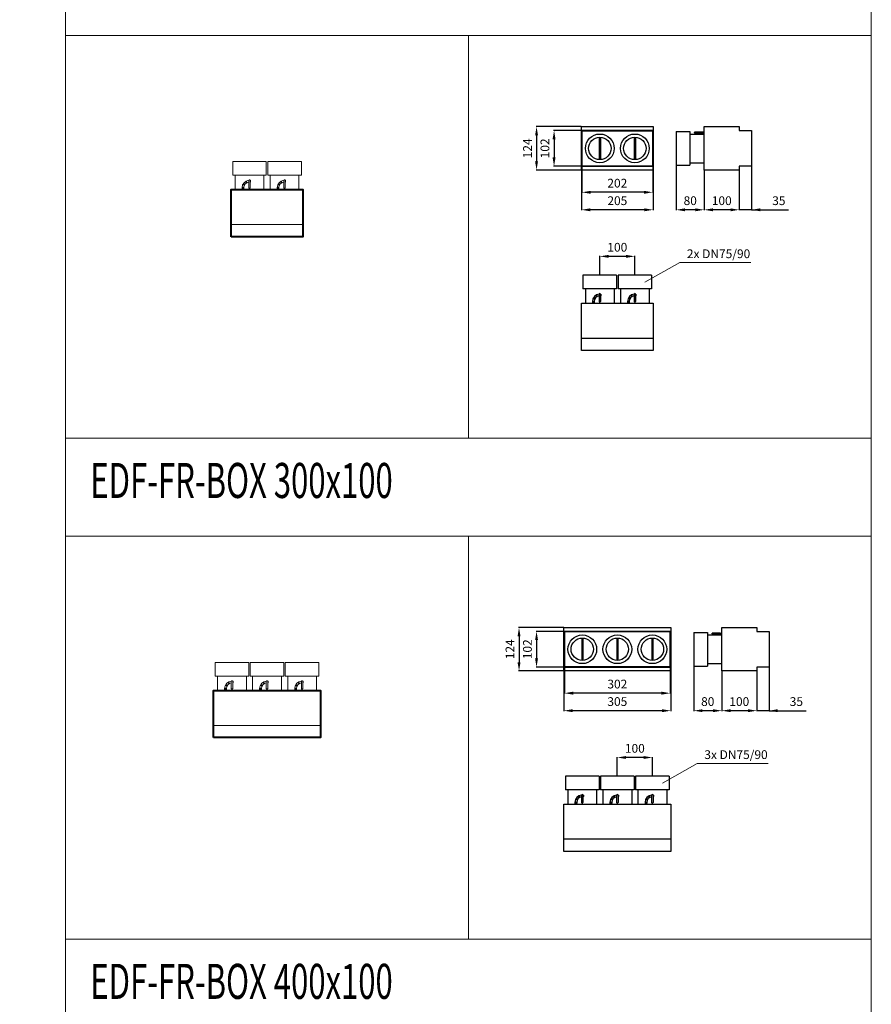
# Model space of a CAD drawing. Units: millimetres. Extents: x 9000 to 30900, y 9000 to 50404.
# Drawn here: x 19969 to 22400, y 21254 to 24065 of the extents above; entities that cross this region are included whole.
import ezdxf
from ezdxf import colors
from ezdxf.entities.mleader import LeaderData, LeaderLine
from ezdxf.math import Vec2, Vec3

# ---------------------------------------------------------------- set-up
doc = ezdxf.new("R2010")
doc.units = ezdxf.units.MM
for name, color, linetype, lineweight in [('EDV_popis', 7, 'Continuous', 9), ('VZT_Tvarovky', 7, 'Continuous', 40), ('VZT_Tvarovky_tenká', 7, 'Continuous', 9), ('VZT_Tvarovky_tlustá', 7, 'Continuous', 40)]:
    doc.layers.add(name, color=color, linetype=linetype, lineweight=lineweight)
doc.styles.add('Arial', font='ARIALN.TTF', dxfattribs={"height": 240})
doc.styles.get("Standard").update_dxf_attribs({"font": 'arial.ttf'})
doc.dimstyles.new('ISO-25', dxfattribs={"dimtxt": 2.5, "dimasz": 2.5, "dimexe": 1.25, "dimexo": 0.625, "dimtad": 1, "dimtxsty": 'Standard', "dimcen": -2.5, "dimadec": 0, "dimazin": 0, "dimtfac": 1, "dimtmove": 0, "dimatfit": 3, "dimfxl": 1, "dimarcsym": 0})

# ---------------------------------------------------------------- blocks, each defined once
blk = doc.blocks.new('EDF-FR-BOX 300x100')
at = {"layer": 'VZT_Tvarovky_tenká'}
for p, q in [((-215, 148), (-215, 52)), ((-215, 148), (-176, 148)), ((-176, 148), (-176, 52)), ((-176, 141), (-135, 141)), ((-161.3, 101.9), (-161.3, 102.5)), ((-160.8, 103), (-156.8, 103)), ((-160.7, 102), (-140.3, 102)), ((-160.7, 98), (-140.3, 98)), ((-156.3, 102), (-156.3, 102.5)), ((-176, 59), (-135, 59)), ((-140.3, 84), (-137.8, 84)), ((-140.3, 79), (-137.8, 79)), ((-137.3, 83.5), (-137.3, 79.5)), ((-215, 52), (-176, 52)), ((-215, 48), (-215, -48)), ((-215, 48), (-176, 48)), ((-176, 48), (-176, -48)), ((-176, 41), (-135, 41)), ((-161.3, 1.9), (-161.3, 2.5)), ((-160.8, 3), (-156.8, 3)), ((-160.7, 2), (-140.3, 2)), ((-156.3, 2), (-156.3, 2.5)), ((-160.7, -2), (-140.3, -2)), ((-140.3, -16), (-137.8, -16)), ((-140.3, -21), (-137.8, -21)), ((-137.3, -16.5), (-137.3, -20.5)), ((-215, -48), (-176, -48)), ((-215, -52), (-215, -148)), ((-215, -52), (-176, -52)), ((-176, -41), (-135, -41)), ((-176, -52), (-176, -148)), ((-176, -59), (-135, -59)), ((-161.3, -98.1), (-161.3, -97.5)), ((-160.8, -97), (-156.8, -97)), ((-160.7, -98), (-140.3, -98)), ((-160.7, -102), (-140.3, -102)), ((-156.3, -98), (-156.3, -97.5)), ((-140.3, -116), (-137.8, -116)), ((-140.3, -121), (-137.8, -121)), ((-137.3, -116.5), (-137.3, -120.5)), ((-215, -148), (-176, -148)), ((-176, -141), (-135, -141))]:
    blk.add_line(p, q, dxfattribs=at)
at = {"layer": 'VZT_Tvarovky_tenká', "ltscale": 5}
blk.add_line((-35, 152.5), (-35, -152.5), dxfattribs=at)
at = {"layer": 'VZT_Tvarovky_tenká'}
for centre in [(-156.4, 90.8), (-149.6, 84), (-140.3, 81.5), (-156.4, -9.2), (-149.6, -16), (-140.3, -18.5), (-156.4, -109.2), (-149.6, -116), (-140.3, -118.5)]:
    blk.add_circle(centre, 1.32, dxfattribs=at)
for centre, radius, start, end in [((-160.7, 100), 2, 90, 270), ((-160.8, 102.5), 0.5, 90, 180), ((-140.3, 100), 21, 185.2731, 270), ((-156.8, 102.5), 0.5, 0, 90), ((-140.3, 100), 16, 187.1808, 270), ((-140.3, 100), 2, 270, 90), ((-137.8, 83.5), 0.5, 0, 90), ((-137.8, 79.5), 0.5, 270, 0), ((-160.7, 0), 2, 90, 270), ((-160.8, 2.5), 0.5, 90, 180), ((-156.8, 2.5), 0.5, 0, 90), ((-140.3, 0), 2, 270, 90), ((-140.3, 0), 21, 185.2731, 270), ((-140.3, 0), 16, 187.1808, 270), ((-137.8, -16.5), 0.5, 0, 90), ((-137.8, -20.5), 0.5, 270, 0), ((-160.7, -100), 2, 90, 270), ((-160.8, -97.5), 0.5, 90, 180), ((-140.3, -100), 21, 185.2731, 270), ((-156.8, -97.5), 0.5, 0, 90), ((-140.3, -100), 16, 187.1808, 270), ((-140.3, -100), 2, 270, 90), ((-137.8, -116.5), 0.5, 0, 90), ((-137.8, -120.5), 0.5, 270, 0)]:
    blk.add_arc(centre, radius, start, end, dxfattribs=at)
at = {"layer": 'VZT_Tvarovky_tlustá', "ltscale": 5}
blk.add_lwpolyline([(0, -152.5), (-135, -152.5), (-135, 152.5), (0, 152.5)], close=True, dxfattribs=at)
blk = doc.blocks.new('EDF-FR-BOX 200x100')
at = {"layer": 'VZT_Tvarovky_tenká'}
for p, q in [((-215, 98), (-215, 2)), ((-215, 98), (-176, 98)), ((-176, 98), (-176, 2)), ((-176, 91), (-135, 91)), ((-161.3, 51.9), (-161.3, 52.5)), ((-160.8, 53), (-156.8, 53)), ((-160.7, 52), (-140.3, 52)), ((-160.7, 48), (-140.3, 48)), ((-156.3, 52), (-156.3, 52.5)), ((-140.3, 34), (-137.8, 34)), ((-140.3, 29), (-137.8, 29)), ((-137.3, 33.5), (-137.3, 29.5)), ((-215, 2), (-176, 2)), ((-176, 9), (-135, 9)), ((-215, -2), (-215, -98)), ((-215, -2), (-176, -2)), ((-176, -2), (-176, -98)), ((-176, -9), (-135, -9)), ((-161.3, -48.1), (-161.3, -47.5)), ((-160.8, -47), (-156.8, -47)), ((-160.7, -48), (-140.3, -48)), ((-160.7, -52), (-140.3, -52)), ((-156.3, -48), (-156.3, -47.5)), ((-140.3, -66), (-137.8, -66)), ((-140.3, -71), (-137.8, -71)), ((-137.3, -66.5), (-137.3, -70.5)), ((-215, -98), (-176, -98)), ((-176, -91), (-135, -91))]:
    blk.add_line(p, q, dxfattribs=at)
at = {"layer": 'VZT_Tvarovky_tenká', "ltscale": 5}
blk.add_line((-35, 102.5), (-35, -102.5), dxfattribs=at)
at = {"layer": 'VZT_Tvarovky_tenká'}
for centre in [(-156.4, 40.8), (-149.6, 34), (-140.3, 31.5), (-156.4, -59.2), (-149.6, -66), (-140.3, -68.5)]:
    blk.add_circle(centre, 1.32, dxfattribs=at)
for centre, radius, start, end in [((-160.7, 50), 2, 90, 270), ((-160.8, 52.5), 0.5, 90, 180), ((-140.3, 50), 21, 185.2731, 270), ((-156.8, 52.5), 0.5, 0, 90), ((-140.3, 50), 16, 187.1808, 270), ((-140.3, 50), 2, 270, 90), ((-137.8, 33.5), 0.5, 0, 90), ((-137.8, 29.5), 0.5, 270, 0), ((-160.7, -50), 2, 90, 270), ((-160.8, -47.5), 0.5, 90, 180), ((-140.3, -50), 21, 185.2731, 270), ((-156.8, -47.5), 0.5, 0, 90), ((-140.3, -50), 16, 187.1808, 270), ((-140.3, -50), 2, 270, 90), ((-137.8, -66.5), 0.5, 0, 90), ((-137.8, -70.5), 0.5, 270, 0)]:
    blk.add_arc(centre, radius, start, end, dxfattribs=at)
at = {"layer": 'VZT_Tvarovky_tlustá', "ltscale": 5}
blk.add_lwpolyline([(0, -102.5), (-135, -102.5), (-135, 102.5), (0, 102.5)], close=True, dxfattribs=at)
blk = doc.blocks.new('*D3236')
at = {"color": 0, "lineweight": -2}
for p, q in [((21625, 23335), (21625, 23390.3)), ((21700, 23389), (21650, 23389)), ((21725, 23335.6), (21725, 23390.3))]:
    blk.add_line(p, q, dxfattribs=at)
at = {"color": 0}
for points in [[(21650, 23393.2), (21650, 23384.9), (21625, 23389)], [(21700, 23384.9), (21700, 23393.2), (21725, 23389)]]:
    blk.add_solid(points, dxfattribs=at)
at = {"layer": 'Defpoints', "color": 0}
for p in [(21625, 23389), (21625, 23389), (21625, 23334.4), (21725, 23335)]:
    blk.add_point(p, dxfattribs=at)
at = {"color": 0, "ltscale": 5, "insert": (21675, 23411.8), "char_height": 25, "attachment_point": 5}
blk.add_mtext('100', dxfattribs=at)
blk = doc.blocks.new('*D3237')
at = {"color": 0, "lineweight": -2}
for p, q in [((21675, 21904.4), (21675, 21959.7)), ((21750, 21958.4), (21700, 21958.4)), ((21775, 21905), (21775, 21959.7))]:
    blk.add_line(p, q, dxfattribs=at)
at = {"color": 0}
for points in [[(21700, 21962.6), (21700, 21954.3), (21675, 21958.4)], [(21750, 21954.3), (21750, 21962.6), (21775, 21958.4)]]:
    blk.add_solid(points, dxfattribs=at)
at = {"layer": 'Defpoints', "color": 0}
for p in [(21675, 21958.4), (21675, 21958.4), (21675, 21903.8), (21775, 21904.4)]:
    blk.add_point(p, dxfattribs=at)
at = {"color": 0, "ltscale": 5, "insert": (21725, 21981.2), "char_height": 25, "attachment_point": 5}
blk.add_mtext('100', dxfattribs=at)
blk = doc.blocks.new('_None')
blk = doc.blocks.new('*D3240')
at = {"color": 0, "lineweight": -2}
for p, q in [((21893.1, 22218.8), (21893.1, 22090.7)), ((21973.1, 22204.8), (21973.1, 22090.7)), ((21948.1, 22092), (21918.1, 22092))]:
    blk.add_line(p, q, dxfattribs=at)
at = {"color": 0}
for points in [[(21918.1, 22096.2), (21918.1, 22087.8), (21893.1, 22092)], [(21948.1, 22087.8), (21948.1, 22096.2), (21973.1, 22092)]]:
    blk.add_solid(points, dxfattribs=at)
at = {"layer": 'Defpoints', "color": 0}
for p in [(21893.1, 22219.4), (21973.1, 22205.4), (21893.1, 22092), (21893.1, 22092)]:
    blk.add_point(p, dxfattribs=at)
at = {"color": 0, "ltscale": 5, "insert": (21933.1, 22114.8), "char_height": 25, "attachment_point": 5}
blk.add_mtext('80', dxfattribs=at)
blk = doc.blocks.new('*D3241')
at = {"color": 0, "lineweight": -2}
for p, q in [((21973.1, 22204.8), (21973.1, 22090.7)), ((22073.1, 22204.8), (22073.1, 22090.7)), ((22048.1, 22092), (21998.1, 22092))]:
    blk.add_line(p, q, dxfattribs=at)
at = {"color": 0}
for points in [[(21998.1, 22096.2), (21998.1, 22087.8), (21973.1, 22092)], [(22048.1, 22087.8), (22048.1, 22096.2), (22073.1, 22092)]]:
    blk.add_solid(points, dxfattribs=at)
at = {"layer": 'Defpoints', "color": 0}
for p in [(21973.1, 22205.4), (22073.1, 22205.4), (21973.1, 22092), (21973.1, 22092)]:
    blk.add_point(p, dxfattribs=at)
at = {"color": 0, "ltscale": 5, "insert": (22023.1, 22114.8), "char_height": 25, "attachment_point": 5}
blk.add_mtext('100', dxfattribs=at)
blk = doc.blocks.new('*D3242')
at = {"color": 0, "lineweight": -2}
for p, q in [((22108.1, 22215.8), (22108.1, 22090.7)), ((22073.1, 22204.8), (22073.1, 22090.7)), ((22048.1, 22092), (22023.1, 22092)), ((22108.1, 22092), (22073.1, 22092)), ((22108.1, 22092), (22214, 22092)), ((22133.1, 22092), (22158.1, 22092))]:
    blk.add_line(p, q, dxfattribs=at)
at = {"color": 0}
for points in [[(22048.1, 22087.8), (22048.1, 22096.2), (22073.1, 22092)], [(22133.1, 22096.2), (22133.1, 22087.8), (22108.1, 22092)]]:
    blk.add_solid(points, dxfattribs=at)
at = {"layer": 'Defpoints', "color": 0}
for p in [(22108.1, 22216.4), (22073.1, 22205.4), (22073.1, 22092), (22073.1, 22092)]:
    blk.add_point(p, dxfattribs=at)
at = {"color": 0, "ltscale": 5, "insert": (22186.1, 22114.8), "char_height": 25, "attachment_point": 5}
blk.add_mtext('35', dxfattribs=at)
blk = doc.blocks.new('*D3243')
at = {"color": 0, "lineweight": -2}
for p, q in [((21521.9, 22318.4), (21443.1, 22318.4)), ((21444.4, 22293.4), (21444.4, 22241.4)), ((21521.9, 22216.4), (21443.1, 22216.4))]:
    blk.add_line(p, q, dxfattribs=at)
at = {"color": 0}
for points in [[(21448.6, 22293.4), (21440.2, 22293.4), (21444.4, 22318.4)], [(21440.2, 22241.4), (21448.6, 22241.4), (21444.4, 22216.4)]]:
    blk.add_solid(points, dxfattribs=at)
at = {"layer": 'Defpoints', "color": 0}
for p in [(21522.5, 22318.4), (21444.4, 22216.4), (21444.4, 22216.4), (21522.5, 22216.4)]:
    blk.add_point(p, dxfattribs=at)
at = {"color": 0, "ltscale": 5, "insert": (21421.6, 22267.4), "char_height": 25, "attachment_point": 5, "rotation": 90}
blk.add_mtext('102', dxfattribs=at)
blk = doc.blocks.new('*D3244')
at = {"color": 0, "lineweight": -2}
for p, q in [((21521.9, 22329.4), (21393.1, 22329.4)), ((21394.4, 22304.4), (21394.4, 22230.4)), ((21521.9, 22205.4), (21393.1, 22205.4))]:
    blk.add_line(p, q, dxfattribs=at)
at = {"color": 0}
for points in [[(21398.6, 22304.4), (21390.2, 22304.4), (21394.4, 22329.4)], [(21390.2, 22230.4), (21398.6, 22230.4), (21394.4, 22205.4)]]:
    blk.add_solid(points, dxfattribs=at)
at = {"layer": 'Defpoints', "color": 0}
for p in [(21522.5, 22329.4), (21394.4, 22205.4), (21394.4, 22205.4), (21522.5, 22205.4)]:
    blk.add_point(p, dxfattribs=at)
at = {"color": 0, "ltscale": 5, "insert": (21371.8, 22267.4), "char_height": 25, "attachment_point": 5, "rotation": 90}
blk.add_mtext('124', dxfattribs=at)
blk = doc.blocks.new('*D3245')
at = {"color": 0, "lineweight": -2}
for p, q in [((21524, 22217.3), (21524, 22140.7)), ((21826, 22217.3), (21826, 22140.7)), ((21801, 22142), (21549, 22142))]:
    blk.add_line(p, q, dxfattribs=at)
at = {"color": 0}
for points in [[(21549, 22146.2), (21549, 22137.8), (21524, 22142)], [(21801, 22137.8), (21801, 22146.2), (21826, 22142)]]:
    blk.add_solid(points, dxfattribs=at)
at = {"layer": 'Defpoints', "color": 0}
for p in [(21524, 22217.9), (21826, 22217.9), (21524, 22142), (21524, 22142)]:
    blk.add_point(p, dxfattribs=at)
at = {"color": 0, "ltscale": 5, "insert": (21675, 22164.8), "char_height": 25, "attachment_point": 5}
blk.add_mtext('302', dxfattribs=at)
blk = doc.blocks.new('*D3246')
at = {"color": 0, "lineweight": -2}
for p, q in [((21522.5, 22204.8), (21522.5, 22090.7)), ((21827.5, 22204.8), (21827.5, 22090.7)), ((21802.5, 22092), (21547.5, 22092))]:
    blk.add_line(p, q, dxfattribs=at)
at = {"color": 0}
for points in [[(21547.5, 22096.2), (21547.5, 22087.8), (21522.5, 22092)], [(21802.5, 22087.8), (21802.5, 22096.2), (21827.5, 22092)]]:
    blk.add_solid(points, dxfattribs=at)
at = {"layer": 'Defpoints', "color": 0}
for p in [(21522.5, 22205.4), (21827.5, 22205.4), (21522.5, 22092), (21522.5, 22092)]:
    blk.add_point(p, dxfattribs=at)
at = {"color": 0, "ltscale": 5, "insert": (21675, 22114.8), "char_height": 25, "attachment_point": 5}
blk.add_mtext('305', dxfattribs=at)
blk = doc.blocks.new('*D3247')
at = {"color": 0, "lineweight": -2}
for p, q in [((21843.1, 23648.8), (21843.1, 23520.7)), ((21923.1, 23634.8), (21923.1, 23520.7)), ((21898.1, 23522), (21868.1, 23522))]:
    blk.add_line(p, q, dxfattribs=at)
at = {"color": 0}
for points in [[(21868.1, 23526.2), (21868.1, 23517.8), (21843.1, 23522)], [(21898.1, 23517.8), (21898.1, 23526.2), (21923.1, 23522)]]:
    blk.add_solid(points, dxfattribs=at)
at = {"layer": 'Defpoints', "color": 0}
for p in [(21843.1, 23649.4), (21923.1, 23635.4), (21843.1, 23522), (21843.1, 23522)]:
    blk.add_point(p, dxfattribs=at)
at = {"color": 0, "ltscale": 5, "insert": (21883.1, 23544.8), "char_height": 25, "attachment_point": 5}
blk.add_mtext('80', dxfattribs=at)
blk = doc.blocks.new('*D3248')
at = {"color": 0, "lineweight": -2}
for p, q in [((21923.1, 23634.8), (21923.1, 23520.7)), ((22023.1, 23634.8), (22023.1, 23520.7)), ((21998.1, 23522), (21948.1, 23522))]:
    blk.add_line(p, q, dxfattribs=at)
at = {"color": 0}
for points in [[(21948.1, 23526.2), (21948.1, 23517.8), (21923.1, 23522)], [(21998.1, 23517.8), (21998.1, 23526.2), (22023.1, 23522)]]:
    blk.add_solid(points, dxfattribs=at)
at = {"layer": 'Defpoints', "color": 0}
for p in [(21923.1, 23635.4), (22023.1, 23635.4), (21923.1, 23522), (21923.1, 23522)]:
    blk.add_point(p, dxfattribs=at)
at = {"color": 0, "ltscale": 5, "insert": (21973.1, 23544.8), "char_height": 25, "attachment_point": 5}
blk.add_mtext('100', dxfattribs=at)
blk = doc.blocks.new('*D3249')
at = {"color": 0, "lineweight": -2}
for p, q in [((22058.1, 23645.8), (22058.1, 23520.7)), ((22023.1, 23634.8), (22023.1, 23520.7)), ((21998.1, 23522), (21973.1, 23522)), ((22058.1, 23522), (22023.1, 23522)), ((22058.1, 23522), (22164, 23522)), ((22083.1, 23522), (22108.1, 23522))]:
    blk.add_line(p, q, dxfattribs=at)
at = {"color": 0}
for points in [[(21998.1, 23517.8), (21998.1, 23526.2), (22023.1, 23522)], [(22083.1, 23526.2), (22083.1, 23517.8), (22058.1, 23522)]]:
    blk.add_solid(points, dxfattribs=at)
at = {"layer": 'Defpoints', "color": 0}
for p in [(22058.1, 23646.4), (22023.1, 23635.4), (22023.1, 23522), (22023.1, 23522)]:
    blk.add_point(p, dxfattribs=at)
at = {"color": 0, "ltscale": 5, "insert": (22136.1, 23544.8), "char_height": 25, "attachment_point": 5}
blk.add_mtext('35', dxfattribs=at)
blk = doc.blocks.new('*D3250')
at = {"color": 0, "lineweight": -2}
for p, q in [((21571.9, 23748.4), (21493.1, 23748.4)), ((21494.4, 23723.4), (21494.4, 23671.4)), ((21571.9, 23646.4), (21493.1, 23646.4))]:
    blk.add_line(p, q, dxfattribs=at)
at = {"color": 0}
for points in [[(21498.6, 23723.4), (21490.2, 23723.4), (21494.4, 23748.4)], [(21490.2, 23671.4), (21498.6, 23671.4), (21494.4, 23646.4)]]:
    blk.add_solid(points, dxfattribs=at)
at = {"layer": 'Defpoints', "color": 0}
for p in [(21572.5, 23748.4), (21494.4, 23646.4), (21494.4, 23646.4), (21572.5, 23646.4)]:
    blk.add_point(p, dxfattribs=at)
at = {"color": 0, "ltscale": 5, "insert": (21471.6, 23697.4), "char_height": 25, "attachment_point": 5, "rotation": 90}
blk.add_mtext('102', dxfattribs=at)
blk = doc.blocks.new('*D3251')
at = {"color": 0, "lineweight": -2}
for p, q in [((21571.9, 23759.4), (21443.1, 23759.4)), ((21444.4, 23734.4), (21444.4, 23660.4)), ((21571.9, 23635.4), (21443.1, 23635.4))]:
    blk.add_line(p, q, dxfattribs=at)
at = {"color": 0}
for points in [[(21448.6, 23734.4), (21440.2, 23734.4), (21444.4, 23759.4)], [(21440.2, 23660.4), (21448.6, 23660.4), (21444.4, 23635.4)]]:
    blk.add_solid(points, dxfattribs=at)
at = {"layer": 'Defpoints', "color": 0}
for p in [(21572.5, 23759.4), (21444.4, 23635.4), (21444.4, 23635.4), (21572.5, 23635.4)]:
    blk.add_point(p, dxfattribs=at)
at = {"color": 0, "ltscale": 5, "insert": (21421.8, 23697.4), "char_height": 25, "attachment_point": 5, "rotation": 90}
blk.add_mtext('124', dxfattribs=at)
blk = doc.blocks.new('*D3252')
at = {"color": 0, "lineweight": -2}
for p, q in [((21574, 23647.3), (21574, 23570.7)), ((21776, 23647.3), (21776, 23570.7)), ((21751, 23572), (21599, 23572))]:
    blk.add_line(p, q, dxfattribs=at)
at = {"color": 0}
for points in [[(21599, 23576.2), (21599, 23567.8), (21574, 23572)], [(21751, 23567.8), (21751, 23576.2), (21776, 23572)]]:
    blk.add_solid(points, dxfattribs=at)
at = {"layer": 'Defpoints', "color": 0}
for p in [(21574, 23647.9), (21776, 23647.9), (21574, 23572), (21574, 23572)]:
    blk.add_point(p, dxfattribs=at)
at = {"color": 0, "ltscale": 5, "insert": (21675, 23594.8), "char_height": 25, "attachment_point": 5}
blk.add_mtext('202', dxfattribs=at)
blk = doc.blocks.new('*D3253')
at = {"color": 0, "lineweight": -2}
for p, q in [((21572.5, 23634.8), (21572.5, 23520.7)), ((21777.5, 23634.8), (21777.5, 23520.7)), ((21752.5, 23522), (21597.5, 23522))]:
    blk.add_line(p, q, dxfattribs=at)
at = {"color": 0}
for points in [[(21597.5, 23526.2), (21597.5, 23517.8), (21572.5, 23522)], [(21752.5, 23517.8), (21752.5, 23526.2), (21777.5, 23522)]]:
    blk.add_solid(points, dxfattribs=at)
at = {"layer": 'Defpoints', "color": 0}
for p in [(21572.5, 23635.4), (21777.5, 23635.4), (21572.5, 23522), (21572.5, 23522)]:
    blk.add_point(p, dxfattribs=at)
at = {"color": 0, "ltscale": 5, "insert": (21675, 23544.8), "char_height": 25, "attachment_point": 5}
blk.add_mtext('205', dxfattribs=at)

msp = doc.modelspace()

# ---------------------------------------------------------------- linework, layer by layer
for p, q in [((21623.505, 23729.343), (21623.505, 23665.413)), ((21626.495, 23729.343), (21626.495, 23665.413)), ((21723.505, 23729.343), (21723.505, 23665.413)), ((21726.495, 23729.343), (21726.495, 23665.413)), ((21843.09, 23745.378), (21882.09, 23745.378)), ((21843.09, 23745.378), (21843.09, 23649.378)), ((21882.09, 23745.378), (21882.09, 23649.378)), ((21882.09, 23738.378), (21923.09, 23738.378)), ((21895.371, 23741.492), (21895.371, 23743.106)), ((21919.258, 23743.606), (21895.871, 23743.606)), ((21920.258, 23740.992), (21895.871, 23740.992)), ((21896.758, 23738.378), (21896.758, 23740.992)), ((21919.758, 23740.992), (21919.758, 23743.106)), ((21920.758, 23738.378), (21920.758, 23740.492)), ((21843.09, 23649.378), (21882.09, 23649.378)), ((21882.09, 23656.378), (21923.09, 23656.378)), ((21673, 23335), (21577, 23335)), ((21577, 23335), (21577, 23296)), ((21673, 23335), (21673, 23296)), ((21773, 23335), (21677, 23335)), ((21677, 23335), (21677, 23296)), ((21773, 23335), (21773, 23296)), ((21673, 23296), (21577, 23296)), ((21584, 23296), (21584, 23255)), ((21623, 23280.719), (21623, 23260.332)), ((21626.904, 23281.332), (21627.5, 23281.332)), ((21627, 23280.719), (21627, 23260.332)), ((21627, 23276.332), (21627.5, 23276.332)), ((21628, 23280.832), (21628, 23276.832)), ((21666, 23296), (21666, 23255)), ((21773, 23296), (21677, 23296)), ((21684, 23296), (21684, 23255)), ((21723, 23280.719), (21723, 23260.332)), ((21726.904, 23281.332), (21727.5, 23281.332)), ((21727, 23280.719), (21727, 23260.332)), ((21727, 23276.332), (21727.5, 23276.332)), ((21728, 23280.832), (21728, 23276.832)), ((21766, 23296), (21766, 23255)), ((21604, 23260.332), (21604, 23257.832)), ((21608.5, 23257.332), (21604.5, 23257.332)), ((21609, 23260.332), (21609, 23257.832)), ((21704, 23260.332), (21704, 23257.832)), ((21708.5, 23257.332), (21704.5, 23257.332)), ((21709, 23260.332), (21709, 23257.832)), ((21573.505, 22299.343), (21573.505, 22235.413)), ((21576.495, 22299.343), (21576.495, 22235.413)), ((21673.505, 22299.343), (21673.505, 22235.413)), ((21676.495, 22299.343), (21676.495, 22235.413)), ((21773.505, 22299.343), (21773.505, 22235.413)), ((21776.495, 22299.343), (21776.495, 22235.413)), ((21893.09, 22315.378), (21932.09, 22315.378)), ((21893.09, 22315.378), (21893.09, 22219.378)), ((21932.09, 22315.378), (21932.09, 22219.378)), ((21932.09, 22308.378), (21973.09, 22308.378)), ((21945.371, 22311.492), (21945.371, 22313.106)), ((21969.258, 22313.606), (21945.871, 22313.606)), ((21970.258, 22310.992), (21945.871, 22310.992)), ((21946.758, 22308.378), (21946.758, 22310.992)), ((21969.758, 22310.992), (21969.758, 22313.106)), ((21970.758, 22308.378), (21970.758, 22310.492)), ((21893.09, 22219.378), (21932.09, 22219.378)), ((21932.09, 22226.378), (21973.09, 22226.378)), ((21623, 21905), (21527, 21905)), ((21527, 21905), (21527, 21866)), ((21623, 21905), (21623, 21866)), ((21723, 21905), (21627, 21905)), ((21627, 21905), (21627, 21866)), ((21723, 21905), (21723, 21866)), ((21823, 21905), (21727, 21905)), ((21727, 21905), (21727, 21866)), ((21823, 21905), (21823, 21866)), ((21623, 21866), (21527, 21866)), ((21534, 21866), (21534, 21825)), ((21573, 21850.719), (21573, 21830.332)), ((21576.904, 21851.332), (21577.5, 21851.332)), ((21577, 21850.719), (21577, 21830.332)), ((21577, 21846.332), (21577.5, 21846.332)), ((21578, 21850.832), (21578, 21846.832)), ((21616, 21866), (21616, 21825)), ((21723, 21866), (21627, 21866)), ((21634, 21866), (21634, 21825)), ((21673, 21850.719), (21673, 21830.332)), ((21676.904, 21851.332), (21677.5, 21851.332)), ((21677, 21850.719), (21677, 21830.332)), ((21677, 21846.332), (21677.5, 21846.332)), ((21678, 21850.832), (21678, 21846.832)), ((21716, 21866), (21716, 21825)), ((21823, 21866), (21727, 21866)), ((21734, 21866), (21734, 21825)), ((21773, 21850.719), (21773, 21830.332)), ((21776.904, 21851.332), (21777.5, 21851.332)), ((21777, 21850.719), (21777, 21830.332)), ((21777, 21846.332), (21777.5, 21846.332)), ((21778, 21850.832), (21778, 21846.832)), ((21816, 21866), (21816, 21825)), ((21554, 21830.332), (21554, 21827.832)), ((21558.5, 21827.332), (21554.5, 21827.332)), ((21559, 21830.332), (21559, 21827.832)), ((21654, 21830.332), (21654, 21827.832)), ((21658.5, 21827.332), (21654.5, 21827.332)), ((21659, 21830.332), (21659, 21827.832)), ((21754, 21830.332), (21754, 21827.832)), ((21758.5, 21827.332), (21754.5, 21827.332)), ((21759, 21830.332), (21759, 21827.832))]:
    msp.add_line(p, q)
at = {"ltscale": 5}
for p, q in [((21777.5, 23155), (21572.5, 23155)), ((21827.5, 21725), (21522.5, 21725))]:
    msp.add_line(p, q, dxfattribs=at)
for points in [[(21572.5, 23635.378), (21572.5, 23759.378), (21777.5, 23759.378), (21777.5, 23635.378)], [(21572.5, 23748.378), (21572.5, 23646.378), (21777.5, 23646.378), (21777.5, 23748.378)], [(21574, 23746.878), (21574, 23647.878), (21776, 23647.878), (21776, 23746.878)], [(21572.5, 23120), (21572.5, 23255), (21777.5, 23255), (21777.5, 23120)], [(21522.5, 22205.378), (21522.5, 22329.378), (21827.5, 22329.378), (21827.5, 22205.378)], [(21522.5, 22318.378), (21522.5, 22216.378), (21827.5, 22216.378), (21827.5, 22318.378)], [(21524, 22316.878), (21524, 22217.878), (21826, 22217.878), (21826, 22316.878)], [(21522.5, 21690), (21522.5, 21825), (21827.5, 21825), (21827.5, 21690)]]:
    msp.add_lwpolyline(points, close=True, dxfattribs=at)
for points in [[(22023.09, 23646.378), (22023.09, 23635.378), (21923.09, 23635.378), (21923.09, 23759.378), (22023.09, 23759.378), (22023.09, 23748.378)], [(22023.09, 23748.378), (22058.09, 23748.378), (22058.09, 23646.378), (22023.09, 23646.378)], [(22073.09, 22216.378), (22073.09, 22205.378), (21973.09, 22205.378), (21973.09, 22329.378), (22073.09, 22329.378), (22073.09, 22318.378)], [(22073.09, 22318.378), (22108.09, 22318.378), (22108.09, 22216.378), (22073.09, 22216.378)]]:
    msp.add_lwpolyline(points, dxfattribs=at)
for centre in [(21625, 23697.378), (21725, 23697.378), (21575, 22267.378), (21675, 22267.378), (21775, 22267.378)]:
    msp.add_circle(centre, 41, dxfattribs=at)
for centre, radius in [((21625, 23697.378), 32), ((21725, 23697.378), 32), ((21615.75, 23276.354), 1.321), ((21715.75, 23276.354), 1.321), ((21606.5, 23260.332), 1.321), ((21608.979, 23269.582), 1.321), ((21706.5, 23260.332), 1.321), ((21708.979, 23269.582), 1.321), ((21575, 22267.378), 32), ((21675, 22267.378), 32), ((21775, 22267.378), 32), ((21565.75, 21846.354), 1.321), ((21665.75, 21846.354), 1.321), ((21765.75, 21846.354), 1.321), ((21556.5, 21830.332), 1.321), ((21558.979, 21839.582), 1.321), ((21656.5, 21830.332), 1.321), ((21658.979, 21839.582), 1.321), ((21756.5, 21830.332), 1.321), ((21758.979, 21839.582), 1.321)]:
    msp.add_circle(centre, radius)
for centre, radius, start, end in [((21895.871, 23743.106), 0.5, 90, 180), ((21895.871, 23741.492), 0.5, 180, 270), ((21919.258, 23743.106), 0.5, 0, 90), ((21920.258, 23740.492), 0.5, 0, 90), ((21625, 23260.332), 21, 95.273071, 180), ((21625, 23260.332), 16, 97.180756, 180), ((21625, 23280.719), 2, 0, 180), ((21627.5, 23280.832), 0.5, 0, 90), ((21627.5, 23276.832), 0.5, 270, 0), ((21725, 23260.332), 21, 95.273071, 180), ((21725, 23260.332), 16, 97.180756, 180), ((21725, 23280.719), 2, 0, 180), ((21727.5, 23280.832), 0.5, 0, 90), ((21727.5, 23276.832), 0.5, 270, 0), ((21604.5, 23257.832), 0.5, 180, 270), ((21608.5, 23257.832), 0.5, 270, 0), ((21625, 23260.332), 2, 180, 0), ((21704.5, 23257.832), 0.5, 180, 270), ((21708.5, 23257.832), 0.5, 270, 0), ((21725, 23260.332), 2, 180, 0), ((21945.871, 22313.106), 0.5, 90, 180), ((21945.871, 22311.492), 0.5, 180, 270), ((21969.258, 22313.106), 0.5, 0, 90), ((21970.258, 22310.492), 0.5, 0, 90), ((21575, 21830.332), 21, 95.273071, 180), ((21575, 21830.332), 16, 97.180756, 180), ((21575, 21850.719), 2, 0, 180), ((21577.5, 21850.832), 0.5, 0, 90), ((21577.5, 21846.832), 0.5, 270, 0), ((21675, 21830.332), 21, 95.273071, 180), ((21675, 21830.332), 16, 97.180756, 180), ((21675, 21850.719), 2, 0, 180), ((21677.5, 21850.832), 0.5, 0, 90), ((21677.5, 21846.832), 0.5, 270, 0), ((21775, 21830.332), 21, 95.273071, 180), ((21775, 21830.332), 16, 97.180756, 180), ((21775, 21850.719), 2, 0, 180), ((21777.5, 21850.832), 0.5, 0, 90), ((21777.5, 21846.832), 0.5, 270, 0), ((21554.5, 21827.832), 0.5, 180, 270), ((21558.5, 21827.832), 0.5, 270, 0), ((21575, 21830.332), 2, 180, 0), ((21654.5, 21827.832), 0.5, 180, 270), ((21658.5, 21827.832), 0.5, 270, 0), ((21675, 21830.332), 2, 180, 0), ((21754.5, 21827.832), 0.5, 180, 270), ((21758.5, 21827.832), 0.5, 270, 0), ((21775, 21830.332), 2, 180, 0)]:
    msp.add_arc(centre, radius, start, end)
at = {"layer": 'EDV_popis', "linetype": 'Continuous', "ltscale": 10}
for points in [[(18800, 18580), (18800, 24300), (20100, 24300), (20100, 18580)], [(20100, 24020), (20100, 24300), (22400, 24300), (22400, 24020)], [(20100, 24020), (20100, 22870), (21250, 22870), (21250, 24020)], [(21250, 24020), (21250, 22870), (22400, 22870), (22400, 24020)], [(20100, 22590), (20100, 22870), (22400, 22870), (22400, 22590)], [(20100, 22590), (20100, 21440), (21250, 21440), (21250, 22590)], [(21250, 22590), (21250, 21440), (22400, 21440), (22400, 22590)], [(20100, 21160), (20100, 21440), (22400, 21440), (22400, 21160)]]:
    msp.add_lwpolyline(points, close=True, dxfattribs=at)

# ---------------------------------------------------------------- block references
at = {"layer": 'VZT_Tvarovky', "ltscale": 5, "rotation": 270}
msp.add_blockref('EDF-FR-BOX 200x100', (20675, 23445), dxfattribs=at)
at = {"layer": 'VZT_Tvarovky_tenká', "ltscale": 5, "rotation": 270}
msp.add_blockref('EDF-FR-BOX 300x100', (20675, 22015), dxfattribs=at)

# ---------------------------------------------------------------- texts
at = {"layer": 'EDV_popis', "char_height": 150, "width": 1150, "attachment_point": 1}
for s, insert in [('{\\FARSimp.shx|c238;\\H0.66667x;\\W0.65;EDF-FR-BOX 300x100}', (20170.711, 22799.289)), ('{\\FARSimp.shx|c238;\\H0.66667x;\\W0.65;EDF-FR-BOX 400x100}', (20170.711, 21369.289))]:
    msp.add_mtext(s, dxfattribs=dict(at, insert=insert))

# ---------------------------------------------------------------- dimensions: what is measured, and where the dimension line sits
at = {"color": 1}
for base, p1, p2, picture, middle in [((21444.399, 23635.378), (21572.5, 23759.378), (21572.5, 23635.378), '*D3251', (21421.849, 23697.378)), ((21494.399, 23646.378), (21572.5, 23748.378), (21572.5, 23646.378), '*D3250', (21471.637, 23697.378)), ((21394.399, 22205.378), (21522.5, 22329.378), (21522.5, 22205.378), '*D3244', (21371.849, 22267.378)), ((21444.399, 22216.378), (21522.5, 22318.378), (21522.5, 22216.378), '*D3243', (21421.637, 22267.378))]:
    dim = msp.add_linear_dim(base=base, p1=p1, p2=p2, angle=90, dimstyle='ISO-25', override={"dimtxt": 25, "dimasz": 25, "dimgap": 10, "dimtad": 1, "dimjust": 0, "dimtmove": 0}, dxfattribs=at)
    dim.commit()
    dim.dimension.update_dxf_attribs({"geometry": picture, "text_midpoint": middle})
for base, p1, p2, picture, middle in [((21574, 23571.988), (21776, 23647.878), (21574, 23647.878), '*D3252', (21675, 23594.75)), ((21843.09, 23521.988), (21923.09, 23635.378), (21843.09, 23649.378), '*D3247', (21883.09, 23544.75)), ((21572.5, 23521.988), (21777.5, 23635.378), (21572.5, 23635.378), '*D3253', (21675, 23544.75)), ((21923.09, 23521.988), (22023.09, 23635.378), (21923.09, 23635.378), '*D3248', (21973.09, 23544.75)), ((21625, 23389.043), (21725, 23335), (21625, 23334.375), '*D3236', (21675, 23411.805)), ((21893.09, 22091.988), (21973.09, 22205.378), (21893.09, 22219.378), '*D3240', (21933.09, 22114.75)), ((21973.09, 22091.988), (22073.09, 22205.378), (21973.09, 22205.378), '*D3241', (22023.09, 22114.75)), ((21675, 21958.418), (21775, 21904.375), (21675, 21903.75), '*D3237', (21725, 21981.18))]:
    dim = msp.add_linear_dim(base=base, p1=p1, p2=p2, dimstyle='ISO-25', override={"dimtxt": 25, "dimasz": 25, "dimgap": 10, "dimtad": 1, "dimjust": 0, "dimtmove": 0}, dxfattribs=at)
    dim.commit()
    dim.dimension.update_dxf_attribs({"geometry": picture, "text_midpoint": middle})
for base, p1, p2, picture, middle in [((22023.09, 23521.988), (22058.09, 23646.378), (22023.09, 23635.378), '*D3249', (22136.053, 23521.988)), ((21524, 22141.988), (21826, 22217.878), (21524, 22217.878), '*D3245', (21675, 22141.988)), ((22073.09, 22091.988), (22108.09, 22216.378), (22073.09, 22205.378), '*D3242', (22186.053, 22091.988)), ((21522.5, 22091.988), (21827.5, 22205.378), (21522.5, 22205.378), '*D3246', (21675, 22091.988))]:
    dim = msp.add_linear_dim(base=base, p1=p1, p2=p2, dimstyle='ISO-25', override={"dimtxt": 25, "dimasz": 25, "dimgap": 10, "dimtad": 1, "dimjust": 0, "dimtmove": 0}, dxfattribs=at)
    dim.commit()
    dim.dimension.update_dxf_attribs({"geometry": picture, "text_midpoint": middle, "dimtype": 160})

# ---------------------------------------------------------------- leaders
at = {"transparency": 33554687}
ml = msp.add_multileader_mtext('Standard', dxfattribs=at)
ml.set_content('\\pxt3;{\\fArial|b0|i0|c0|p0;\\C1;2x DN75/90}', style='Arial')
ml.set_leader_properties(color=1, lineweight=9)
ml.set_arrow_properties(name='NONE')
ml.build(insert=Vec2(0, 0))
ml.multileader.update_dxf_attribs({"text_left_attachment_type": 5, "text_right_attachment_type": 5, "dogleg_length": 30, "arrow_head_size": 75})
ctx = ml.context
ctx.base_point, ctx.char_height, ctx.arrow_head_size, ctx.landing_gap_size, ctx.plane_origin = Vec3(21863.228, 23371.112), 25, 75, 10, Vec3(84894.611, 25515.684)
ctx.left_attachment, ctx.right_attachment, ctx.text_align_type = 5, 5, 1
notes = []
notes.append((ctx, [(0, (1, 1, 0), (21853.228, 23371.112), (1, 0), 10, [(0, [(21753.5, 23315.5)], 0, [])])]))
ctx.mtext.insert, ctx.mtext.width, ctx.mtext.defined_height, ctx.mtext.alignment, ctx.mtext.line_spacing_factor, ctx.mtext.line_spacing_style = Vec3(21964.003, 23409.02), 216.21251, 25, 2, 1.2, 2
ml = msp.add_multileader_mtext('Standard', dxfattribs=at)
ml.set_content('\\pxt3;{\\fArial|b0|i0|c0|p0;\\C1;3x DN75/90}', style='Arial')
ml.set_leader_properties(color=1, lineweight=9)
ml.set_arrow_properties(name='NONE')
ml.build(insert=Vec2(0, 0))
ml.multileader.update_dxf_attribs({"text_left_attachment_type": 5, "text_right_attachment_type": 5, "dogleg_length": 30, "arrow_head_size": 75})
ctx = ml.context
ctx.base_point, ctx.char_height, ctx.arrow_head_size, ctx.landing_gap_size, ctx.plane_origin = Vec3(21913.228, 21941.112), 25, 75, 10, Vec3(84944.611, 24085.684)
ctx.left_attachment, ctx.right_attachment, ctx.text_align_type = 5, 5, 1
notes.append((ctx, [(0, (1, 1, 0), (21903.228, 21941.112), (1, 0), 10, [(0, [(21803.5, 21885.5)], 0, [])])]))
ctx.mtext.insert, ctx.mtext.width, ctx.mtext.defined_height, ctx.mtext.alignment, ctx.mtext.line_spacing_factor, ctx.mtext.line_spacing_style = Vec3(22013.778, 21979.02), 216.21251, 25, 2, 1.2, 2
for ctx, leaders in notes:
    for number, flags, end, landing, length, lines in leaders:
        leader = LeaderData()
        leader.index, (leader.has_last_leader_line, leader.has_dogleg_vector, leader.attachment_direction) = number, flags
        leader.last_leader_point, leader.dogleg_vector, leader.dogleg_length = Vec3(end), Vec3(landing), length
        for number, points, colour, breaks in lines:
            line = LeaderLine()
            line.index, line.vertices, line.color, line.breaks = number, Vec3.list(points), colors.encode_raw_color(colour), breaks
            leader.lines.append(line)
        ctx.leaders.append(leader)

doc.saveas('drawing.dxf')
